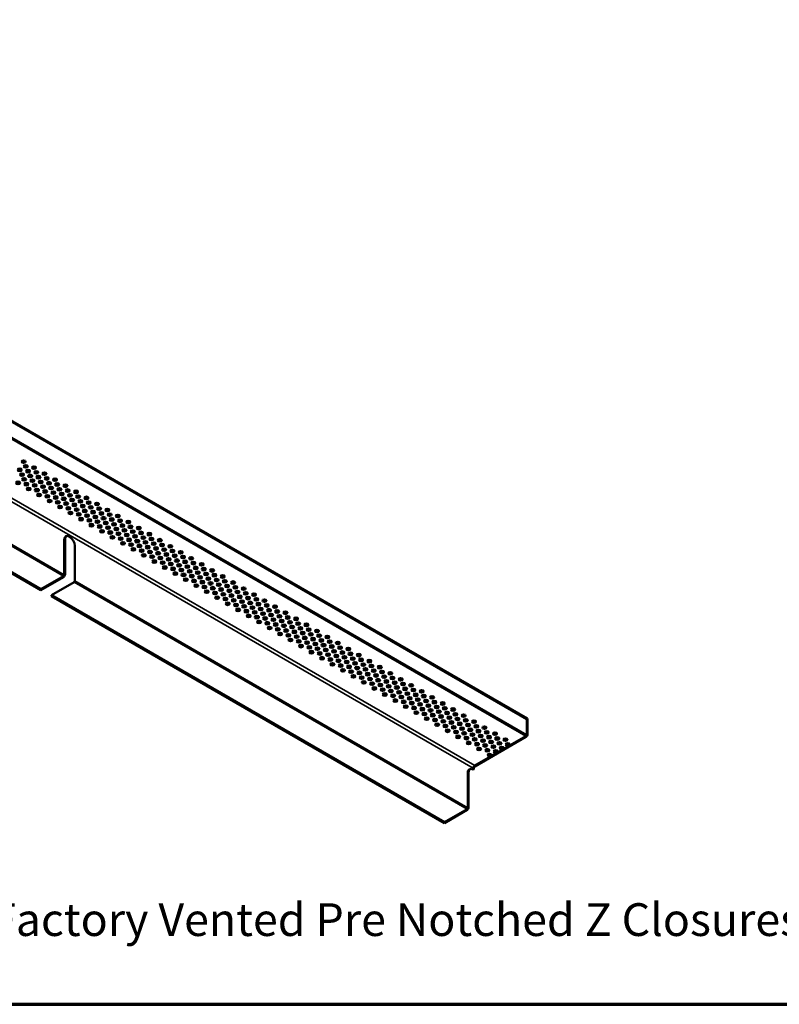
# Model space of a CAD drawing. Units: inches. Extents: x 0.6 to 33.4, y 0.6 to 21.4.
# Drawn here: x 8 to 13.6, y 0.6 to 7.8 of the extents above; entities that cross this region are included whole.
import ezdxf

# ---------------------------------------------------------------- set-up
doc = ezdxf.new("R2010")
doc.units = ezdxf.units.IN
doc.header["$LTSCALE"] = 2
doc.header["$MEASUREMENT"] = 0
for name, color, linetype, lineweight in [('Border (ANSI)', 7, 'Continuous', 70), ('Symbol (ANSI)', 7, 'Continuous', 25), ('Visible (ANSI)', 7, 'Continuous', 50), ('Visible Narrow (ANSI)', 7, 'Continuous', 35)]:
    doc.layers.add(name, color=color, linetype=linetype, lineweight=lineweight)
doc.styles.add('Note Text (ANSI)', font='tahoma.ttf')

# ---------------------------------------------------------------- blocks, each defined once
blk = doc.blocks.new('Borders ATAS A Border')
at = {"layer": 'Border (ANSI)'}
blk.add_line((0.3, 0.3), (16.7, 0.3), dxfattribs=at)

msp = doc.modelspace()

# ---------------------------------------------------------------- linework, layer by layer
at = {"layer": 'Visible (ANSI)'}
for p, q in [((2.834926, 7.809294), (11.702576, 2.689555)), ((11.708233, 2.692821), (2.840583, 7.81256)), ((5.26649, 5.30265), (8.144591, 3.640977)), ((5.26649, 5.296118), (8.144591, 3.634445)), ((8.315711, 3.746305), (8.315711, 4.002889)), ((8.321368, 4.006155), (8.321368, 3.749571)), ((8.393493, 3.957982), (8.393493, 3.701398)), ((8.144591, 3.640977), (8.310054, 3.736507)), ((8.144591, 3.634445), (8.310054, 3.729975)), ((8.222373, 3.59607), (8.387836, 3.6916)), ((8.144591, 3.640977), (8.144591, 3.634445)), ((8.222373, 3.59607), (11.100474, 1.934397)), ((8.222373, 3.59607), (8.222373, 3.589538)), ((8.222373, 3.589538), (11.100474, 1.927865)), ((11.708233, 2.692821), (11.702576, 2.689555)), ((11.702576, 2.689555), (11.702576, 2.575041)), ((11.708233, 2.692821), (11.708233, 2.578307)), ((11.696919, 2.565243), (11.321799, 2.348667)), ((11.696919, 2.558711), (11.321799, 2.342135)), ((11.310485, 2.329071), (11.310485, 2.318763)), ((11.310485, 2.318763), (11.316142, 2.322029)), ((11.316142, 2.332337), (11.316142, 2.322029)), ((11.271594, 2.039725), (11.271594, 2.296309)), ((11.277251, 2.299575), (11.277251, 2.042991)), ((11.100474, 1.934397), (11.265937, 2.029927)), ((11.100474, 1.927865), (11.265937, 2.023395)), ((11.100474, 1.934397), (11.100474, 1.927865))]:
    msp.add_line(p, q, dxfattribs=at)
for centre in [(8.017311, 4.575458), (8.033487, 4.540603), (7.989293, 4.515088), (8.005644, 4.480132), (8.049838, 4.505648), (8.066014, 4.470793), (8.094032, 4.531163), (8.110208, 4.496308), (8.170753, 4.486868), (7.977626, 4.419762), (8.02182, 4.445277), (8.038171, 4.410322), (8.082365, 4.435837), (8.098541, 4.400982), (8.126559, 4.461353), (8.142735, 4.426498), (8.159086, 4.391542), (8.186929, 4.452013), (8.20328, 4.417058), (8.247474, 4.442573), (8.26365, 4.407719), (8.324195, 4.398278), (8.054347, 4.375467), (8.114892, 4.366027), (8.131068, 4.331172), (8.175262, 4.356688), (8.191613, 4.321732), (8.219456, 4.382203), (8.235807, 4.347247), (8.280001, 4.372763), (8.296177, 4.337908), (8.340371, 4.363424), (8.356722, 4.328468), (8.400916, 4.353984), (8.417093, 4.319129), (8.207789, 4.286877), (8.251983, 4.312393), (8.268334, 4.277437), (8.312528, 4.302952), (8.328704, 4.268098), (8.372898, 4.293613), (8.389249, 4.258658), (8.433443, 4.284173), (8.449619, 4.249318), (8.477637, 4.309689), (8.493814, 4.274834), (8.554359, 4.265394), (8.28451, 4.242582), (8.345055, 4.233142), (8.361231, 4.198287), (8.405425, 4.223803), (8.421776, 4.188847), (8.46597, 4.214363), (8.482146, 4.179508), (8.510164, 4.239878), (8.526341, 4.205023), (8.570535, 4.230539), (8.586885, 4.195583), (8.63108, 4.221099), (8.647256, 4.186244), (8.707801, 4.176804), (8.437952, 4.153992), (8.498497, 4.144552), (8.514673, 4.109697), (8.542691, 4.170068), (8.558867, 4.135213), (8.603062, 4.160728), (8.619412, 4.125773), (8.663607, 4.151288), (8.679783, 4.116433), (8.723977, 4.141949), (8.740328, 4.106993), (8.784522, 4.132509), (8.575218, 4.100257), (8.591394, 4.065402), (8.635589, 4.090918), (8.651939, 4.055962), (8.696133, 4.081478), (8.71231, 4.046623), (8.756504, 4.072138), (8.772855, 4.037183), (8.800698, 4.097654), (8.817049, 4.062698), (8.861243, 4.088214), (8.877419, 4.053359), (8.937964, 4.043919), (8.668115, 4.021107), (8.72866, 4.011667), (8.744837, 3.976812), (8.789031, 4.002328), (8.805381, 3.967372), (8.833225, 4.027844), (8.849576, 3.992888), (8.865752, 3.958033), (8.89377, 4.018403), (8.909946, 3.983549), (8.95414, 4.009064), (8.970491, 3.974108), (9.014685, 3.999624), (9.030861, 3.964769), (8.821558, 3.932518), (8.882103, 3.923077), (8.898279, 3.888223), (8.926297, 3.948593), (8.942473, 3.913738), (8.986667, 3.939254), (9.003018, 3.904298), (9.047212, 3.929814), (9.063388, 3.894959), (9.091406, 3.955329), (9.107582, 3.920474), (9.168127, 3.911034), (8.958824, 3.878783), (8.975, 3.843928), (9.019194, 3.869443), (9.035545, 3.834488), (9.079739, 3.860003), (9.095915, 3.825148), (9.123933, 3.885519), (9.140109, 3.850664), (9.15646, 3.815708), (9.184303, 3.876179), (9.200654, 3.841224), (9.244848, 3.866739), (9.261024, 3.831884), (9.321569, 3.822444), (9.051721, 3.799633), (9.112266, 3.790193), (9.128442, 3.755338), (9.172636, 3.780853), (9.188987, 3.745898), (9.21683, 3.806369), (9.233181, 3.771413), (9.277375, 3.796929), (9.293551, 3.762074), (9.337746, 3.787589), (9.354096, 3.752634), (9.39829, 3.778149), (9.414467, 3.743294), (9.205163, 3.711043), (9.249357, 3.736558), (9.265708, 3.701603), (9.309902, 3.727118), (9.326078, 3.692263), (9.370272, 3.717779), (9.386623, 3.682823), (9.430817, 3.708339), (9.446994, 3.673484), (9.475012, 3.733854), (9.491188, 3.699), (9.551733, 3.689559), (9.281884, 3.666748), (9.342429, 3.657308), (9.358605, 3.622453), (9.402799, 3.647968), (9.41915, 3.613013), (9.463344, 3.638528), (9.47952, 3.603674), (9.507538, 3.664044), (9.523715, 3.629189), (9.567909, 3.654705), (9.58426, 3.619749), (9.628454, 3.645264), (9.64463, 3.61041), (9.705175, 3.60097), (9.435326, 3.578158), (9.495871, 3.568718), (9.512047, 3.533863), (9.540065, 3.594233), (9.556242, 3.559379), (9.600436, 3.584894), (9.616786, 3.549939), (9.660981, 3.575454), (9.677157, 3.540599), (9.721351, 3.566115), (9.737702, 3.531159), (9.781896, 3.556675), (9.572592, 3.524423), (9.588768, 3.489568), (9.632963, 3.515084), (9.649313, 3.480128), (9.693508, 3.505644), (9.709684, 3.470789), (9.753878, 3.496304), (9.770229, 3.461349), (9.798072, 3.52182), (9.814423, 3.486864), (9.858617, 3.51238), (9.874793, 3.477525), (9.935338, 3.468085), (9.66549, 3.445273), (9.726034, 3.435833), (9.742211, 3.400978), (9.786405, 3.426494), (9.802756, 3.391538), (9.830599, 3.452009), (9.84695, 3.417054), (9.863126, 3.382199), (9.891144, 3.442569), (9.90732, 3.407714), (9.951514, 3.43323), (9.967865, 3.398274), (10.012059, 3.42379), (10.028235, 3.388935), (9.818932, 3.356683), (9.879477, 3.347243), (9.895653, 3.312388), (9.923671, 3.372759), (9.939847, 3.337904), (9.984041, 3.363419), (10.000392, 3.328464), (10.044586, 3.353979), (10.060762, 3.319124), (10.08878, 3.379495), (10.104956, 3.34464), (10.121307, 3.309684), (10.165501, 3.3352), (9.956198, 3.302948), (9.972374, 3.268093), (10.016568, 3.293609), (10.032919, 3.258653), (10.077113, 3.284169), (10.093289, 3.249314), (10.137483, 3.27483), (10.153834, 3.239874), (10.181678, 3.300345), (10.198028, 3.265389), (10.242222, 3.290905), (10.258399, 3.25605), (10.318944, 3.24661), (10.049095, 3.223799), (10.10964, 3.214358), (10.125816, 3.179504), (10.17001, 3.205019), (10.186361, 3.170063), (10.214204, 3.230535), (10.230555, 3.195579), (10.274749, 3.221095), (10.290926, 3.18624), (10.33512, 3.211755), (10.35147, 3.1768), (10.395665, 3.202315), (10.411841, 3.16746), (10.202537, 3.135209), (10.246731, 3.160724), (10.263082, 3.125769), (10.307276, 3.151284), (10.323452, 3.116429), (10.367647, 3.141945), (10.383997, 3.106989), (10.428191, 3.132505), (10.444368, 3.09765), (10.472386, 3.15802), (10.488562, 3.123165), (10.549107, 3.113725), (10.279258, 3.090914), (10.339803, 3.081474), (10.355979, 3.046619), (10.400174, 3.072134), (10.416524, 3.037179), (10.460718, 3.062694), (10.476895, 3.027839), (10.504913, 3.08821), (10.521089, 3.053355), (10.565283, 3.07887), (10.581634, 3.043915), (10.625828, 3.06943), (10.642004, 3.034575), (10.702549, 3.025135), (10.4327, 3.002324), (10.493245, 2.992884), (10.509422, 2.958029), (10.537439, 3.018399), (10.553616, 2.983544), (10.569966, 2.948589), (10.59781, 3.00906), (10.614161, 2.974104), (10.658355, 2.99962), (10.674531, 2.964765), (10.718725, 2.99028), (10.735076, 2.955325), (10.77927, 2.98084), (10.586143, 2.913734), (10.630337, 2.939249), (10.646687, 2.904294), (10.690882, 2.929809), (10.707058, 2.894955), (10.751252, 2.92047), (10.767603, 2.885514), (10.795446, 2.945986), (10.811797, 2.91103), (10.827973, 2.876175), (10.855991, 2.936545), (10.872167, 2.901691), (10.932712, 2.892251), (10.662864, 2.869439), (10.723409, 2.859999), (10.739585, 2.825144), (10.783779, 2.85066), (10.80013, 2.815704), (10.844324, 2.841219), (10.8605, 2.806365), (10.888518, 2.866735), (10.904694, 2.83188), (10.948888, 2.857396), (10.965239, 2.82244), (11.009433, 2.847956), (11.025609, 2.813101), (10.816306, 2.780849), (10.876851, 2.771409), (10.893027, 2.736554), (10.921045, 2.796925), (10.937221, 2.76207), (10.981415, 2.787585), (10.997766, 2.75263), (11.04196, 2.778145), (11.058136, 2.74329), (11.086154, 2.803661), (11.102331, 2.768806), (11.118681, 2.73385), (11.162875, 2.759366), (10.953572, 2.727114), (10.969748, 2.692259), (11.013942, 2.717775), (11.030293, 2.682819), (11.074487, 2.708335), (11.090663, 2.67348), (11.134857, 2.698995), (11.151208, 2.66404), (11.179052, 2.724511), (11.195402, 2.689555), (11.239597, 2.715071), (11.255773, 2.680216), (11.316318, 2.670776), (11.046469, 2.647964), (11.107014, 2.638524), (11.12319, 2.603669), (11.167384, 2.629185), (11.183735, 2.594229), (11.211579, 2.6547), (11.227929, 2.619745), (11.272123, 2.64526), (11.2883, 2.610405), (11.332494, 2.635921), (11.348845, 2.600965), (11.393039, 2.626481), (11.409215, 2.591626), (11.199911, 2.559374), (11.244105, 2.58489), (11.260456, 2.549934), (11.30465, 2.57545), (11.320827, 2.540595), (11.365021, 2.566111), (11.381371, 2.531155), (11.425566, 2.55667), (11.441742, 2.521816), (11.46976, 2.582186), (11.485936, 2.547331), (11.546481, 2.537891), (11.276632, 2.515079), (11.337177, 2.505639), (11.353353, 2.470785), (11.397548, 2.4963), (11.413898, 2.461344), (11.458093, 2.48686), (11.474269, 2.452005), (11.502287, 2.512375), (11.518463, 2.477521), (11.562657, 2.503036), (11.430075, 2.42649)]:
    msp.add_ellipse(centre, major_axis=(-0.015625, 0), ratio=0.57735027, dxfattribs=at)
for centre, major_axis, start_param, end_param in [((8.017311, 4.568926), (0.015625, 0), 0.370454, 2.77113865), ((7.989293, 4.508556), (0.015625, 0), 0.370454, 2.77113865), ((8.005644, 4.4736), (0.015625, 0), 0.370454, 2.77113865), ((8.033487, 4.534071), (0.015625, 0), 0.370454, 2.77113865), ((8.049838, 4.499116), (0.015625, 0), 0.370454, 2.77113865), ((8.066014, 4.464261), (0.015625, 0), 0.370454, 2.77113865), ((8.094032, 4.524631), (0.015625, 0), 0.370454, 2.77113865), ((8.110208, 4.489776), (0.015625, 0), 0.370454, 2.77113865), ((8.170753, 4.480336), (0.015625, 0), 0.370454, 2.77113865), ((7.977626, 4.41323), (0.015625, 0), 0.370454, 2.77113865), ((8.02182, 4.438745), (0.015625, 0), 0.370454, 2.77113865), ((8.038171, 4.40379), (0.015625, 0), 0.370454, 2.77113865), ((8.082365, 4.429305), (0.015625, 0), 0.370454, 2.77113865), ((8.098541, 4.39445), (0.015625, 0), 0.370454, 2.77113865), ((8.126559, 4.454821), (0.015625, 0), 0.370454, 2.77113865), ((8.142735, 4.419966), (0.015625, 0), 0.370454, 2.77113865), ((8.186929, 4.445482), (0.015625, 0), 0.370454, 2.77113865), ((8.20328, 4.410526), (0.015625, 0), 0.370454, 2.77113865), ((8.247474, 4.436041), (0.015625, 0), 0.370454, 2.77113865), ((8.26365, 4.401187), (0.015625, 0), 0.370454, 2.77113865), ((8.324195, 4.391746), (0.015625, 0), 0.370454, 2.77113865), ((8.054347, 4.368935), (0.015625, 0), 0.370454, 2.77113865), ((8.114892, 4.359495), (0.015625, 0), 0.370454, 2.77113865), ((8.131068, 4.32464), (0.015625, 0), 0.370454, 2.77113865), ((8.159086, 4.38501), (0.015625, 0), 0.370454, 2.77113865), ((8.175262, 4.350156), (0.015625, 0), 0.370454, 2.77113865), ((8.219456, 4.375671), (0.015625, 0), 0.370454, 2.77113865), ((8.235807, 4.340715), (0.015625, 0), 0.370454, 2.77113865), ((8.280001, 4.366231), (0.015625, 0), 0.370454, 2.77113865), ((8.296177, 4.331376), (0.015625, 0), 0.370454, 2.77113865), ((8.340371, 4.356892), (0.015625, 0), 0.370454, 2.77113865), ((8.356722, 4.321936), (0.015625, 0), 0.370454, 2.77113865), ((8.400916, 4.347452), (0.015625, 0), 0.370454, 2.77113865), ((8.191613, 4.3152), (0.015625, 0), 0.370454, 2.77113865), ((8.207789, 4.280345), (0.015625, 0), 0.370454, 2.77113865), ((8.251983, 4.305861), (0.015625, 0), 0.370454, 2.77113865), ((8.268334, 4.270905), (0.015625, 0), 0.370454, 2.77113865), ((8.312528, 4.296421), (0.015625, 0), 0.370454, 2.77113865), ((8.328704, 4.261566), (0.015625, 0), 0.370454, 2.77113865), ((8.372898, 4.287081), (0.015625, 0), 0.370454, 2.77113865), ((8.389249, 4.252126), (0.015625, 0), 0.370454, 2.77113865), ((8.417093, 4.312597), (0.015625, 0), 0.370454, 2.77113865), ((8.433443, 4.277641), (0.015625, 0), 0.370454, 2.77113865), ((8.477637, 4.303157), (0.015625, 0), 0.370454, 2.77113865), ((8.493814, 4.268302), (0.015625, 0), 0.370454, 2.77113865), ((8.554359, 4.258862), (0.015625, 0), 0.370454, 2.77113865), ((8.28451, 4.23605), (0.015625, 0), 0.370454, 2.77113865), ((8.345055, 4.22661), (0.015625, 0), 0.370454, 2.77113865), ((8.361231, 4.191755), (0.015625, 0), 0.370454, 2.77113865), ((8.405425, 4.217271), (0.015625, 0), 0.370454, 2.77113865), ((8.421776, 4.182315), (0.015625, 0), 0.370454, 2.77113865), ((8.449619, 4.242786), (0.015625, 0), 0.370454, 2.77113865), ((8.46597, 4.207831), (0.015625, 0), 0.370454, 2.77113865), ((8.510164, 4.233346), (0.015625, 0), 0.370454, 2.77113865), ((8.526341, 4.198491), (0.015625, 0), 0.370454, 2.77113865), ((8.570535, 4.224007), (0.015625, 0), 0.370454, 2.77113865), ((8.586885, 4.189051), (0.015625, 0), 0.370454, 2.77113865), ((8.63108, 4.214567), (0.015625, 0), 0.370454, 2.77113865), ((8.647256, 4.179712), (0.015625, 0), 0.370454, 2.77113865), ((8.437952, 4.14746), (0.015625, 0), 0.370454, 2.77113865), ((8.482146, 4.172976), (0.015625, 0), 0.370454, 2.77113865), ((8.498497, 4.13802), (0.015625, 0), 0.370454, 2.77113865), ((8.514673, 4.103165), (0.015625, 0), 0.370454, 2.77113865), ((8.542691, 4.163536), (0.015625, 0), 0.370454, 2.77113865), ((8.558867, 4.128681), (0.015625, 0), 0.370454, 2.77113865), ((8.603062, 4.154196), (0.015625, 0), 0.370454, 2.77113865), ((8.619412, 4.119241), (0.015625, 0), 0.370454, 2.77113865), ((8.663607, 4.144756), (0.015625, 0), 0.370454, 2.77113865), ((8.679783, 4.109901), (0.015625, 0), 0.370454, 2.77113865), ((8.707801, 4.170272), (0.015625, 0), 0.370454, 2.77113865), ((8.723977, 4.135417), (0.015625, 0), 0.370454, 2.77113865), ((8.784522, 4.125977), (0.015625, 0), 0.370454, 2.77113865), ((8.575218, 4.093725), (0.015625, 0), 0.370454, 2.77113865), ((8.591394, 4.05887), (0.015625, 0), 0.370454, 2.77113865), ((8.635589, 4.084386), (0.015625, 0), 0.370454, 2.77113865), ((8.651939, 4.04943), (0.015625, 0), 0.370454, 2.77113865), ((8.696133, 4.074946), (0.015625, 0), 0.370454, 2.77113865), ((8.71231, 4.040091), (0.015625, 0), 0.370454, 2.77113865), ((8.740328, 4.100461), (0.015625, 0), 0.370454, 2.77113865), ((8.756504, 4.065606), (0.015625, 0), 0.370454, 2.77113865), ((8.772855, 4.030651), (0.015625, 0), 0.370454, 2.77113865), ((8.800698, 4.091122), (0.015625, 0), 0.370454, 2.77113865), ((8.817049, 4.056166), (0.015625, 0), 0.370454, 2.77113865), ((8.861243, 4.081682), (0.015625, 0), 0.370454, 2.77113865), ((8.877419, 4.046827), (0.015625, 0), 0.370454, 2.77113865), ((8.937964, 4.037387), (0.015625, 0), 0.370454, 2.77113865), ((8.354602, 3.980436), (-0.0275, 0.047631), 3.92699082, 7.06858347), ((8.360259, 3.983702), (-0.0275, 0.047631), 0.1030341, 0.78539816), ((8.668115, 4.014575), (0.015625, 0), 0.370454, 2.77113865), ((8.72866, 4.005135), (0.015625, 0), 0.370454, 2.77113865), ((8.744837, 3.970281), (0.015625, 0), 0.370454, 2.77113865), ((8.789031, 3.995796), (0.015625, 0), 0.370454, 2.77113865), ((8.805381, 3.96084), (0.015625, 0), 0.370454, 2.77113865), ((8.833225, 4.021312), (0.015625, 0), 0.370454, 2.77113865), ((8.849576, 3.986356), (0.015625, 0), 0.370454, 2.77113865), ((8.89377, 4.011871), (0.015625, 0), 0.370454, 2.77113865), ((8.909946, 3.977017), (0.015625, 0), 0.370454, 2.77113865), ((8.95414, 4.002532), (0.015625, 0), 0.370454, 2.77113865), ((8.970491, 3.967577), (0.015625, 0), 0.370454, 2.77113865), ((9.014685, 3.993092), (0.015625, 0), 0.370454, 2.77113865), ((9.030861, 3.958237), (0.015625, 0), 0.370454, 2.77113865), ((8.821558, 3.925986), (0.015625, 0), 0.370454, 2.77113865), ((8.865752, 3.951501), (0.015625, 0), 0.370454, 2.77113865), ((8.882103, 3.916545), (0.015625, 0), 0.370454, 2.77113865), ((8.926297, 3.942061), (0.015625, 0), 0.370454, 2.77113865), ((8.942473, 3.907206), (0.015625, 0), 0.370454, 2.77113865), ((8.986667, 3.932722), (0.015625, 0), 0.370454, 2.77113865), ((9.003018, 3.897766), (0.015625, 0), 0.370454, 2.77113865), ((9.047212, 3.923282), (0.015625, 0), 0.370454, 2.77113865), ((9.063388, 3.888427), (0.015625, 0), 0.370454, 2.77113865), ((9.091406, 3.948797), (0.015625, 0), 0.370454, 2.77113865), ((9.107582, 3.913942), (0.015625, 0), 0.370454, 2.77113865), ((9.168127, 3.904502), (0.015625, 0), 0.370454, 2.77113865), ((8.898279, 3.881691), (0.015625, 0), 0.370454, 2.77113865), ((8.958824, 3.872251), (0.015625, 0), 0.370454, 2.77113865), ((8.975, 3.837396), (0.015625, 0), 0.370454, 2.77113865), ((9.019194, 3.862911), (0.015625, 0), 0.370454, 2.77113865), ((9.035545, 3.827956), (0.015625, 0), 0.370454, 2.77113865), ((9.079739, 3.853471), (0.015625, 0), 0.370454, 2.77113865), ((9.095915, 3.818616), (0.015625, 0), 0.370454, 2.77113865), ((9.123933, 3.878987), (0.015625, 0), 0.370454, 2.77113865), ((9.140109, 3.844132), (0.015625, 0), 0.370454, 2.77113865), ((9.184303, 3.869647), (0.015625, 0), 0.370454, 2.77113865), ((9.200654, 3.834692), (0.015625, 0), 0.370454, 2.77113865), ((9.244848, 3.860207), (0.015625, 0), 0.370454, 2.77113865), ((9.261024, 3.825352), (0.015625, 0), 0.370454, 2.77113865), ((9.321569, 3.815912), (0.015625, 0), 0.370454, 2.77113865), ((9.051721, 3.793101), (0.015625, 0), 0.370454, 2.77113865), ((9.112266, 3.783661), (0.015625, 0), 0.370454, 2.77113865), ((9.128442, 3.748806), (0.015625, 0), 0.370454, 2.77113865), ((9.15646, 3.809176), (0.015625, 0), 0.370454, 2.77113865), ((9.172636, 3.774321), (0.015625, 0), 0.370454, 2.77113865), ((9.21683, 3.799837), (0.015625, 0), 0.370454, 2.77113865), ((9.233181, 3.764881), (0.015625, 0), 0.370454, 2.77113865), ((9.277375, 3.790397), (0.015625, 0), 0.370454, 2.77113865), ((9.293551, 3.755542), (0.015625, 0), 0.370454, 2.77113865), ((9.337746, 3.781057), (0.015625, 0), 0.370454, 2.77113865), ((9.354096, 3.746102), (0.015625, 0), 0.370454, 2.77113865), ((9.39829, 3.771617), (0.015625, 0), 0.370454, 2.77113865), ((8.310054, 3.743039), (0.008, 0.013856), 3.92699082, 5.49778714), ((8.310054, 3.743039), (0.004, 0.006928), 3.92699082, 5.49778714), ((8.387836, 3.698132), (0.004, 0.006928), 3.92699082, 5.49778714), ((9.188987, 3.739366), (0.015625, 0), 0.370454, 2.77113865), ((9.205163, 3.704511), (0.015625, 0), 0.370454, 2.77113865), ((9.249357, 3.730026), (0.015625, 0), 0.370454, 2.77113865), ((9.265708, 3.695071), (0.015625, 0), 0.370454, 2.77113865), ((9.309902, 3.720586), (0.015625, 0), 0.370454, 2.77113865), ((9.326078, 3.685731), (0.015625, 0), 0.370454, 2.77113865), ((9.370272, 3.711247), (0.015625, 0), 0.370454, 2.77113865), ((9.386623, 3.676291), (0.015625, 0), 0.370454, 2.77113865), ((9.414467, 3.736762), (0.015625, 0), 0.370454, 2.77113865), ((9.430817, 3.701807), (0.015625, 0), 0.370454, 2.77113865), ((9.475012, 3.727322), (0.015625, 0), 0.370454, 2.77113865), ((9.491188, 3.692468), (0.015625, 0), 0.370454, 2.77113865), ((9.551733, 3.683027), (0.015625, 0), 0.370454, 2.77113865), ((9.281884, 3.660216), (0.015625, 0), 0.370454, 2.77113865), ((9.342429, 3.650776), (0.015625, 0), 0.370454, 2.77113865), ((9.358605, 3.615921), (0.015625, 0), 0.370454, 2.77113865), ((9.402799, 3.641437), (0.015625, 0), 0.370454, 2.77113865), ((9.41915, 3.606481), (0.015625, 0), 0.370454, 2.77113865), ((9.446994, 3.666952), (0.015625, 0), 0.370454, 2.77113865), ((9.463344, 3.631996), (0.015625, 0), 0.370454, 2.77113865), ((9.507538, 3.657512), (0.015625, 0), 0.370454, 2.77113865), ((9.523715, 3.622657), (0.015625, 0), 0.370454, 2.77113865), ((9.567909, 3.648173), (0.015625, 0), 0.370454, 2.77113865), ((9.58426, 3.613217), (0.015625, 0), 0.370454, 2.77113865), ((9.628454, 3.638733), (0.015625, 0), 0.370454, 2.77113865), ((9.64463, 3.603878), (0.015625, 0), 0.370454, 2.77113865), ((9.435326, 3.571626), (0.015625, 0), 0.370454, 2.77113865), ((9.47952, 3.597142), (0.015625, 0), 0.370454, 2.77113865), ((9.495871, 3.562186), (0.015625, 0), 0.370454, 2.77113865), ((9.512047, 3.527331), (0.015625, 0), 0.370454, 2.77113865), ((9.540065, 3.587701), (0.015625, 0), 0.370454, 2.77113865), ((9.556242, 3.552847), (0.015625, 0), 0.370454, 2.77113865), ((9.600436, 3.578362), (0.015625, 0), 0.370454, 2.77113865), ((9.616786, 3.543407), (0.015625, 0), 0.370454, 2.77113865), ((9.660981, 3.568922), (0.015625, 0), 0.370454, 2.77113865), ((9.677157, 3.534067), (0.015625, 0), 0.370454, 2.77113865), ((9.705175, 3.594438), (0.015625, 0), 0.370454, 2.77113865), ((9.721351, 3.559583), (0.015625, 0), 0.370454, 2.77113865), ((9.781896, 3.550143), (0.015625, 0), 0.370454, 2.77113865), ((9.572592, 3.517891), (0.015625, 0), 0.370454, 2.77113865), ((9.588768, 3.483036), (0.015625, 0), 0.370454, 2.77113865), ((9.632963, 3.508552), (0.015625, 0), 0.370454, 2.77113865), ((9.649313, 3.473596), (0.015625, 0), 0.370454, 2.77113865), ((9.693508, 3.499112), (0.015625, 0), 0.370454, 2.77113865), ((9.709684, 3.464257), (0.015625, 0), 0.370454, 2.77113865), ((9.737702, 3.524627), (0.015625, 0), 0.370454, 2.77113865), ((9.753878, 3.489772), (0.015625, 0), 0.370454, 2.77113865), ((9.770229, 3.454817), (0.015625, 0), 0.370454, 2.77113865), ((9.798072, 3.515288), (0.015625, 0), 0.370454, 2.77113865), ((9.814423, 3.480332), (0.015625, 0), 0.370454, 2.77113865), ((9.858617, 3.505848), (0.015625, 0), 0.370454, 2.77113865), ((9.874793, 3.470993), (0.015625, 0), 0.370454, 2.77113865), ((9.935338, 3.461553), (0.015625, 0), 0.370454, 2.77113865), ((9.66549, 3.438741), (0.015625, 0), 0.370454, 2.77113865), ((9.726034, 3.429301), (0.015625, 0), 0.370454, 2.77113865), ((9.742211, 3.394446), (0.015625, 0), 0.370454, 2.77113865), ((9.786405, 3.419962), (0.015625, 0), 0.370454, 2.77113865), ((9.802756, 3.385006), (0.015625, 0), 0.370454, 2.77113865), ((9.830599, 3.445477), (0.015625, 0), 0.370454, 2.77113865), ((9.84695, 3.410522), (0.015625, 0), 0.370454, 2.77113865), ((9.891144, 3.436037), (0.015625, 0), 0.370454, 2.77113865), ((9.90732, 3.401182), (0.015625, 0), 0.370454, 2.77113865), ((9.951514, 3.426698), (0.015625, 0), 0.370454, 2.77113865), ((9.967865, 3.391742), (0.015625, 0), 0.370454, 2.77113865), ((10.012059, 3.417258), (0.015625, 0), 0.370454, 2.77113865), ((10.028235, 3.382403), (0.015625, 0), 0.370454, 2.77113865), ((9.818932, 3.350151), (0.015625, 0), 0.370454, 2.77113865), ((9.863126, 3.375667), (0.015625, 0), 0.370454, 2.77113865), ((9.879477, 3.340711), (0.015625, 0), 0.370454, 2.77113865), ((9.923671, 3.366227), (0.015625, 0), 0.370454, 2.77113865), ((9.939847, 3.331372), (0.015625, 0), 0.370454, 2.77113865), ((9.984041, 3.356887), (0.015625, 0), 0.370454, 2.77113865), ((10.000392, 3.321932), (0.015625, 0), 0.370454, 2.77113865), ((10.044586, 3.347447), (0.015625, 0), 0.370454, 2.77113865), ((10.060762, 3.312593), (0.015625, 0), 0.370454, 2.77113865), ((10.08878, 3.372963), (0.015625, 0), 0.370454, 2.77113865), ((10.104956, 3.338108), (0.015625, 0), 0.370454, 2.77113865), ((10.165501, 3.328668), (0.015625, 0), 0.370454, 2.77113865), ((9.895653, 3.305856), (0.015625, 0), 0.370454, 2.77113865), ((9.956198, 3.296416), (0.015625, 0), 0.370454, 2.77113865), ((9.972374, 3.261561), (0.015625, 0), 0.370454, 2.77113865), ((10.016568, 3.287077), (0.015625, 0), 0.370454, 2.77113865), ((10.032919, 3.252121), (0.015625, 0), 0.370454, 2.77113865), ((10.077113, 3.277637), (0.015625, 0), 0.370454, 2.77113865), ((10.093289, 3.242782), (0.015625, 0), 0.370454, 2.77113865), ((10.121307, 3.303152), (0.015625, 0), 0.370454, 2.77113865), ((10.137483, 3.268298), (0.015625, 0), 0.370454, 2.77113865), ((10.181678, 3.293813), (0.015625, 0), 0.370454, 2.77113865), ((10.198028, 3.258857), (0.015625, 0), 0.370454, 2.77113865), ((10.242222, 3.284373), (0.015625, 0), 0.370454, 2.77113865), ((10.258399, 3.249518), (0.015625, 0), 0.370454, 2.77113865), ((10.318944, 3.240078), (0.015625, 0), 0.370454, 2.77113865), ((10.049095, 3.217267), (0.015625, 0), 0.370454, 2.77113865), ((10.10964, 3.207826), (0.015625, 0), 0.370454, 2.77113865), ((10.125816, 3.172972), (0.015625, 0), 0.370454, 2.77113865), ((10.153834, 3.233342), (0.015625, 0), 0.370454, 2.77113865), ((10.17001, 3.198487), (0.015625, 0), 0.370454, 2.77113865), ((10.214204, 3.224003), (0.015625, 0), 0.370454, 2.77113865), ((10.230555, 3.189047), (0.015625, 0), 0.370454, 2.77113865), ((10.274749, 3.214563), (0.015625, 0), 0.370454, 2.77113865), ((10.290926, 3.179708), (0.015625, 0), 0.370454, 2.77113865), ((10.33512, 3.205223), (0.015625, 0), 0.370454, 2.77113865), ((10.35147, 3.170268), (0.015625, 0), 0.370454, 2.77113865), ((10.395665, 3.195783), (0.015625, 0), 0.370454, 2.77113865), ((10.186361, 3.163532), (0.015625, 0), 0.370454, 2.77113865), ((10.202537, 3.128677), (0.015625, 0), 0.370454, 2.77113865), ((10.246731, 3.154192), (0.015625, 0), 0.370454, 2.77113865), ((10.263082, 3.119237), (0.015625, 0), 0.370454, 2.77113865), ((10.307276, 3.144752), (0.015625, 0), 0.370454, 2.77113865), ((10.323452, 3.109897), (0.015625, 0), 0.370454, 2.77113865), ((10.367647, 3.135413), (0.015625, 0), 0.370454, 2.77113865), ((10.383997, 3.100457), (0.015625, 0), 0.370454, 2.77113865), ((10.411841, 3.160928), (0.015625, 0), 0.370454, 2.77113865), ((10.428191, 3.125973), (0.015625, 0), 0.370454, 2.77113865), ((10.472386, 3.151488), (0.015625, 0), 0.370454, 2.77113865), ((10.488562, 3.116633), (0.015625, 0), 0.370454, 2.77113865), ((10.549107, 3.107193), (0.015625, 0), 0.370454, 2.77113865), ((10.279258, 3.084382), (0.015625, 0), 0.370454, 2.77113865), ((10.339803, 3.074942), (0.015625, 0), 0.370454, 2.77113865), ((10.355979, 3.040087), (0.015625, 0), 0.370454, 2.77113865), ((10.400174, 3.065602), (0.015625, 0), 0.370454, 2.77113865), ((10.416524, 3.030647), (0.015625, 0), 0.370454, 2.77113865), ((10.444368, 3.091118), (0.015625, 0), 0.370454, 2.77113865), ((10.460718, 3.056162), (0.015625, 0), 0.370454, 2.77113865), ((10.476895, 3.021307), (0.015625, 0), 0.370454, 2.77113865), ((10.504913, 3.081678), (0.015625, 0), 0.370454, 2.77113865), ((10.521089, 3.046823), (0.015625, 0), 0.370454, 2.77113865), ((10.565283, 3.072338), (0.015625, 0), 0.370454, 2.77113865), ((10.581634, 3.037383), (0.015625, 0), 0.370454, 2.77113865), ((10.625828, 3.062898), (0.015625, 0), 0.370454, 2.77113865), ((10.642004, 3.028043), (0.015625, 0), 0.370454, 2.77113865), ((10.4327, 2.995792), (0.015625, 0), 0.370454, 2.77113865), ((10.493245, 2.986352), (0.015625, 0), 0.370454, 2.77113865), ((10.509422, 2.951497), (0.015625, 0), 0.370454, 2.77113865), ((10.537439, 3.011867), (0.015625, 0), 0.370454, 2.77113865), ((10.553616, 2.977012), (0.015625, 0), 0.370454, 2.77113865), ((10.59781, 3.002528), (0.015625, 0), 0.370454, 2.77113865), ((10.614161, 2.967572), (0.015625, 0), 0.370454, 2.77113865), ((10.658355, 2.993088), (0.015625, 0), 0.370454, 2.77113865), ((10.674531, 2.958233), (0.015625, 0), 0.370454, 2.77113865), ((10.702549, 3.018603), (0.015625, 0), 0.370454, 2.77113865), ((10.718725, 2.983749), (0.015625, 0), 0.370454, 2.77113865), ((10.735076, 2.948793), (0.015625, 0), 0.370454, 2.77113865), ((10.77927, 2.974308), (0.015625, 0), 0.370454, 2.77113865), ((10.569966, 2.942057), (0.015625, 0), 0.370454, 2.77113865), ((10.586143, 2.907202), (0.015625, 0), 0.370454, 2.77113865), ((10.630337, 2.932717), (0.015625, 0), 0.370454, 2.77113865), ((10.646687, 2.897762), (0.015625, 0), 0.370454, 2.77113865), ((10.690882, 2.923277), (0.015625, 0), 0.370454, 2.77113865), ((10.707058, 2.888423), (0.015625, 0), 0.370454, 2.77113865), ((10.751252, 2.913938), (0.015625, 0), 0.370454, 2.77113865), ((10.767603, 2.878982), (0.015625, 0), 0.370454, 2.77113865), ((10.795446, 2.939454), (0.015625, 0), 0.370454, 2.77113865), ((10.811797, 2.904498), (0.015625, 0), 0.370454, 2.77113865), ((10.855991, 2.930013), (0.015625, 0), 0.370454, 2.77113865), ((10.872167, 2.895159), (0.015625, 0), 0.370454, 2.77113865), ((10.932712, 2.885719), (0.015625, 0), 0.370454, 2.77113865), ((10.662864, 2.862907), (0.015625, 0), 0.370454, 2.77113865), ((10.723409, 2.853467), (0.015625, 0), 0.370454, 2.77113865), ((10.739585, 2.818612), (0.015625, 0), 0.370454, 2.77113865), ((10.783779, 2.844128), (0.015625, 0), 0.370454, 2.77113865), ((10.80013, 2.809172), (0.015625, 0), 0.370454, 2.77113865), ((10.827973, 2.869643), (0.015625, 0), 0.370454, 2.77113865), ((10.844324, 2.834688), (0.015625, 0), 0.370454, 2.77113865), ((10.888518, 2.860203), (0.015625, 0), 0.370454, 2.77113865), ((10.904694, 2.825348), (0.015625, 0), 0.370454, 2.77113865), ((10.948888, 2.850864), (0.015625, 0), 0.370454, 2.77113865), ((10.965239, 2.815908), (0.015625, 0), 0.370454, 2.77113865), ((11.009433, 2.841424), (0.015625, 0), 0.370454, 2.77113865), ((11.025609, 2.806569), (0.015625, 0), 0.370454, 2.77113865), ((10.816306, 2.774317), (0.015625, 0), 0.370454, 2.77113865), ((10.8605, 2.799833), (0.015625, 0), 0.370454, 2.77113865), ((10.876851, 2.764877), (0.015625, 0), 0.370454, 2.77113865), ((10.921045, 2.790393), (0.015625, 0), 0.370454, 2.77113865), ((10.937221, 2.755538), (0.015625, 0), 0.370454, 2.77113865), ((10.981415, 2.781053), (0.015625, 0), 0.370454, 2.77113865), ((10.997766, 2.746098), (0.015625, 0), 0.370454, 2.77113865), ((11.04196, 2.771613), (0.015625, 0), 0.370454, 2.77113865), ((11.058136, 2.736758), (0.015625, 0), 0.370454, 2.77113865), ((11.086154, 2.797129), (0.015625, 0), 0.370454, 2.77113865), ((11.102331, 2.762274), (0.015625, 0), 0.370454, 2.77113865), ((11.162875, 2.752834), (0.015625, 0), 0.370454, 2.77113865), ((10.893027, 2.730022), (0.015625, 0), 0.370454, 2.77113865), ((10.953572, 2.720582), (0.015625, 0), 0.370454, 2.77113865), ((10.969748, 2.685727), (0.015625, 0), 0.370454, 2.77113865), ((11.013942, 2.711243), (0.015625, 0), 0.370454, 2.77113865), ((11.030293, 2.676287), (0.015625, 0), 0.370454, 2.77113865), ((11.074487, 2.701803), (0.015625, 0), 0.370454, 2.77113865), ((11.090663, 2.666948), (0.015625, 0), 0.370454, 2.77113865), ((11.118681, 2.727318), (0.015625, 0), 0.370454, 2.77113865), ((11.134857, 2.692463), (0.015625, 0), 0.370454, 2.77113865), ((11.179052, 2.717979), (0.015625, 0), 0.370454, 2.77113865), ((11.195402, 2.683023), (0.015625, 0), 0.370454, 2.77113865), ((11.239597, 2.708539), (0.015625, 0), 0.370454, 2.77113865), ((11.255773, 2.673684), (0.015625, 0), 0.370454, 2.77113865), ((11.316318, 2.664244), (0.015625, 0), 0.370454, 2.77113865), ((11.046469, 2.641432), (0.015625, 0), 0.370454, 2.77113865), ((11.107014, 2.631992), (0.015625, 0), 0.370454, 2.77113865), ((11.12319, 2.597137), (0.015625, 0), 0.370454, 2.77113865), ((11.151208, 2.657508), (0.015625, 0), 0.370454, 2.77113865), ((11.167384, 2.622653), (0.015625, 0), 0.370454, 2.77113865), ((11.183735, 2.587697), (0.015625, 0), 0.370454, 2.77113865), ((11.211579, 2.648168), (0.015625, 0), 0.370454, 2.77113865), ((11.227929, 2.613213), (0.015625, 0), 0.370454, 2.77113865), ((11.272123, 2.638728), (0.015625, 0), 0.370454, 2.77113865), ((11.2883, 2.603873), (0.015625, 0), 0.370454, 2.77113865), ((11.332494, 2.629389), (0.015625, 0), 0.370454, 2.77113865), ((11.348845, 2.594433), (0.015625, 0), 0.370454, 2.77113865), ((11.393039, 2.619949), (0.015625, 0), 0.370454, 2.77113865), ((11.199911, 2.552842), (0.015625, 0), 0.370454, 2.77113865), ((11.244105, 2.578358), (0.015625, 0), 0.370454, 2.77113865), ((11.260456, 2.543402), (0.015625, 0), 0.370454, 2.77113865), ((11.30465, 2.568918), (0.015625, 0), 0.370454, 2.77113865), ((11.320827, 2.534063), (0.015625, 0), 0.370454, 2.77113865), ((11.365021, 2.559579), (0.015625, 0), 0.370454, 2.77113865), ((11.381371, 2.524623), (0.015625, 0), 0.370454, 2.77113865), ((11.409215, 2.585094), (0.015625, 0), 0.370454, 2.77113865), ((11.425566, 2.550138), (0.015625, 0), 0.370454, 2.77113865), ((11.46976, 2.575654), (0.015625, 0), 0.370454, 2.77113865), ((11.485936, 2.540799), (0.015625, 0), 0.370454, 2.77113865), ((11.546481, 2.531359), (0.015625, 0), 0.370454, 2.77113865), ((11.696919, 2.571775), (-0.008, -0.013856), 0.78539816, 2.35619449), ((11.696919, 2.571775), (-0.004, -0.006928), 0.78539816, 2.35619449), ((11.276632, 2.508548), (0.015625, 0), 0.370454, 2.77113865), ((11.337177, 2.499107), (0.015625, 0), 0.370454, 2.77113865), ((11.353353, 2.464253), (0.015625, 0), 0.370454, 2.77113865), ((11.397548, 2.489768), (0.015625, 0), 0.370454, 2.77113865), ((11.413898, 2.454812), (0.015625, 0), 0.370454, 2.77113865), ((11.441742, 2.515284), (0.015625, 0), 0.370454, 2.77113865), ((11.458093, 2.480328), (0.015625, 0), 0.370454, 2.77113865), ((11.474269, 2.445473), (0.015625, 0), 0.370454, 2.77113865), ((11.502287, 2.505844), (0.015625, 0), 0.370454, 2.77113865), ((11.518463, 2.470989), (0.015625, 0), 0.370454, 2.77113865), ((11.562657, 2.496504), (0.015625, 0), 0.370454, 2.77113865), ((11.430075, 2.419958), (0.015625, 0), 0.370454, 2.77113865), ((11.310485, 2.273856), (-0.0275, 0.047631), 5.49778714, 7.06858347), ((11.316142, 2.277122), (-0.0275, 0.047631), 0.1030341, 0.78539816), ((11.321799, 2.335603), (-0.008, -0.013856), 3.92699082, 5.49778714), ((11.321799, 2.335603), (-0.004, -0.006928), 3.92699082, 5.49778714), ((11.265937, 2.036459), (0.008, 0.013856), 3.92699082, 5.49778714), ((11.265937, 2.036459), (0.004, 0.006928), 3.92699082, 5.49778714)]:
    msp.add_ellipse(centre, major_axis=major_axis, ratio=0.57735027, start_param=start_param, end_param=end_param, dxfattribs=at)
at = {"layer": 'Visible Narrow (ANSI)'}
for p, q in [((11.696919, 2.565243), (2.82927, 7.684983)), ((11.702576, 2.575041), (2.834926, 7.694781)), ((11.310485, 2.329071), (2.442836, 7.448811)), ((11.321799, 2.348667), (2.454149, 7.468407)), ((8.310054, 3.736507), (5.431953, 5.39818)), ((5.43761, 5.407978), (8.315711, 3.746305)), ((8.321368, 4.006155), (8.315711, 4.002889)), ((8.310054, 3.729975), (8.310054, 3.736507)), ((8.315711, 3.746305), (8.321368, 3.749571)), ((11.265937, 2.029927), (8.387836, 3.6916)), ((8.393493, 3.701398), (11.271594, 2.039725)), ((11.696919, 2.558711), (11.696919, 2.565243)), ((11.708233, 2.578307), (11.702576, 2.575041)), ((11.316142, 2.332337), (11.310485, 2.329071)), ((11.321799, 2.342135), (11.321799, 2.348667)), ((11.277251, 2.299575), (11.271594, 2.296309)), ((11.265937, 2.023395), (11.265937, 2.029927)), ((11.271594, 2.039725), (11.277251, 2.042991))]:
    msp.add_line(p, q, dxfattribs=at)

# ---------------------------------------------------------------- block references
at = {"xscale": 2, "yscale": 2, "zscale": 2}
msp.add_blockref('Borders ATAS A Border', (0, 0), dxfattribs=at)

# ---------------------------------------------------------------- texts
at = {"layer": 'Symbol (ANSI)', "insert": (1.052679, 1.350539), "char_height": 0.240000003, "width": 14.11640916, "attachment_point": 1, "style": 'Note Text (ANSI)'}
msp.add_mtext('{\\fTahoma|b1|i0;\\H0.2500;Note: \\fTahoma|b0|i0;\\H0.2400;Neoprene Closures are not required if Factory Vented Pre Notched Z Closures are utilized.}', dxfattribs=at)

doc.saveas('drawing.dxf')
